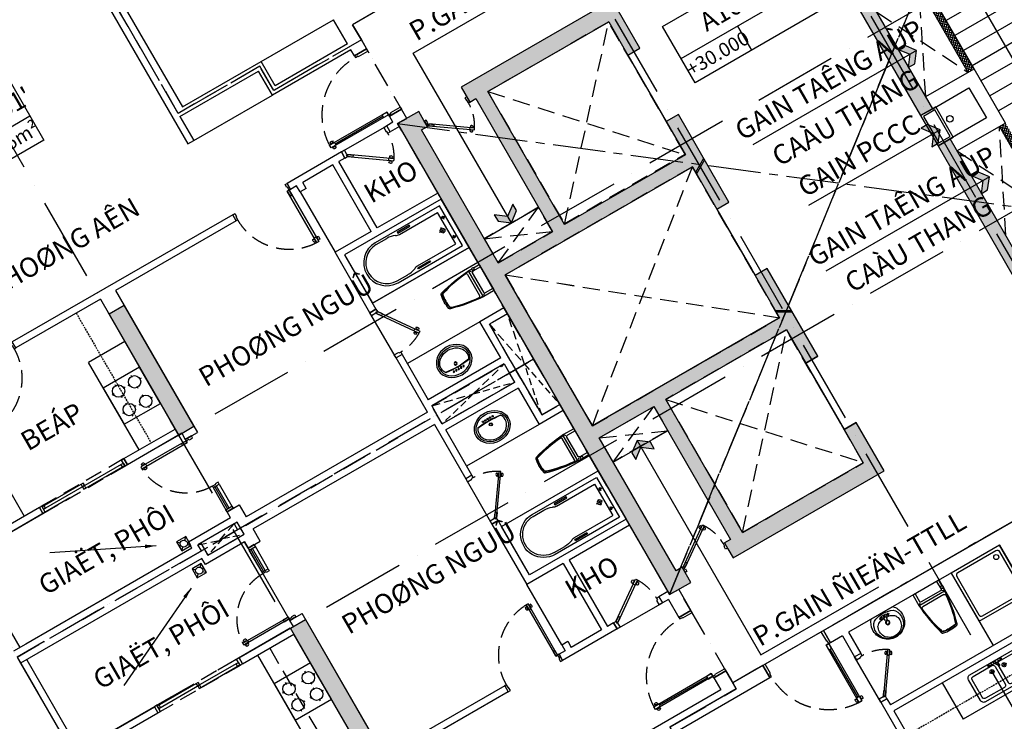
# Model space of a CAD drawing. Units: millimetres. Extents: x 2071479 to 3196219, y -249061 to -15130.
# Drawn here: x 2908150 to 2922266, y -206813 to -196749 of the extents above; entities that cross this region are included whole.
import ezdxf
from ezdxf.enums import TextEntityAlignment as Align

# ---------------------------------------------------------------- set-up
doc = ezdxf.new("R2010")
doc.units = ezdxf.units.MM
doc.header["$LTSCALE"] = 1000
doc.header["$MEASUREMENT"] = 0
doc.header["$PDMODE"] = 3
for name, pattern in [('ACAD_ISO10W100', [18, 12, -3, 0, -3]), ('CENTER2', [1.125, 0.75, -0.125, 0.125, -0.125]), ('DASHED2', [0.375, 0.25, -0.125])]:
    doc.linetypes.add(name, pattern=pattern)
doc.layers.get('Defpoints').update_dxf_attribs({"linetype": 'CENTER2'})
for name, color, linetype in [('0-CAUTHANG', 7, 'Continuous'), ('Cot', 5, 'Continuous'), ('Cua', 30, 'Continuous'), ('GAIN', 200, 'DASHED2'), ('GhiChu', 7, 'Continuous'), ('HatchTuong', 16, 'Continuous'), ('KICH THUOC', 251, 'Continuous'), ('NetCatSan', 5, 'Continuous'), ('NetCatTuong', 4, 'Continuous'), ('NetKhuat', 9, 'DASHED2'), ('NetThayDam', 3, 'Continuous'), ('NetThayNhat', 14, 'Continuous'), ('NetThayVua', 2, 'Continuous'), ('TEXT', 255, 'Continuous'), ('Truc', 8, 'ACAD_ISO10W100'), ('VatDung', 35, 'Continuous'), ('VeSinh', 144, 'Continuous')]:
    doc.layers.add(name, color=color, linetype=linetype)
doc.layers.add('Dientich', color=11, linetype='Continuous', plot=False)
doc.styles.add('AVO', font='txt')
doc.styles.add('DIM', font='txt')
doc.styles.add('GHICHU', font='txt')
doc.dimstyles.new('muiten', dxfattribs={"dimtxt": 1000, "dimasz": 1, "dimexe": 1000, "dimexo": 1000, "dimgap": 600, "dimtad": 3, "dimdec": 0, "dimzin": 0, "dimdsep": 46, "dimtxsty": 'GHICHU', "dimblk": 'OPEN30', "dimcen": 50, "dimclrd": 142, "dimclre": 142, "dimclrt": 7, "dimadec": 0, "dimazin": 0, "dimtfac": 1, "dimtdec": 0, "dimtix": 1, "dimtofl": 0, "dimtmove": 2, "dimatfit": 3, "dimldrblk": 'muiten', "dimfxl": 1, "dimtolj": 1, "dimtzin": 0, "dimarcsym": 0})
doc.dimstyles.new('TL100', dxfattribs={"dimtxt": 250, "dimasz": 160, "dimexe": 150, "dimexo": 200, "dimgap": 100, "dimtad": 1, "dimdec": 0, "dimrnd": 5, "dimzin": 0, "dimdsep": 46, "dimlunit": 6, "dimtxsty": 'DIM', "dimblk": 'ARCHTICK', "dimcen": 0, "dimdle": 100, "dimclrd": 256, "dimclre": 256, "dimclrt": 7, "dimadec": 0, "dimazin": 0, "dimtfac": 1, "dimtdec": 0, "dimtix": 1, "dimtmove": 2, "dimatfit": 3, "dimfxl": 1, "dimtolj": 1, "dimtzin": 0, "dimarcsym": 0})
pattern_1 = [(45, (86890.235, -216674.062), (-22.097087, 22.097087), []), (135, (86890.235, -216674.062), (-22.097087, -22.097087), [])]

# ---------------------------------------------------------------- blocks, each defined once
blk = doc.blocks.new('_ArchTick')
at = {"color": 0, "linetype": 'ByBlock', "const_width": 0.15}
blk.add_lwpolyline([(-0.5, -0.5), (0.5, 0.5)], dxfattribs=at)
blk = doc.blocks.new('*D711')
at = {"layer": 'Defpoints', "color": 0}
for p in [(2896669, -192870), (2913669, -222315), (2911558, -223533)]:
    blk.add_point(p, dxfattribs=at)
at = {"layer": 'KICH THUOC', "lineweight": -2}
for p, q in [((2896496, -192970), (2894428, -194164)), ((2894508, -194002), (2911608, -223620)), ((2913496, -222415), (2911428, -223608))]:
    blk.add_line(p, q, dxfattribs=at)
at = {"layer": 'KICH THUOC', "lineweight": -2, "xscale": 160, "yscale": 160, "zscale": 160}
for p, rotation in [((2894558, -194089), 119.9999999999994), ((2911558, -223533), 299.9999999999994)]:
    blk.add_blockref('_ArchTick', p, dxfattribs=dict(at, rotation=rotation))
at = {"layer": 'KICH THUOC', "color": 7, "insert": (2903274, -208686), "char_height": 250, "attachment_point": 5, "rotation": 300, "style": 'DIM'}
blk.add_mtext('\\A1;34,000', dxfattribs=at)
blk = doc.blocks.new('COT-F10')
at = {"layer": 'Cot'}
for points in [[(250, 18600), (250, 20600), (0, 20600), (0, 18600)], [(250, 15400), (250, 13400), (0, 13400), (0, 15400)]]:
    blk.add_lwpolyline(points, close=True, dxfattribs=at)
for points in [[(0, 18600), (250, 18600), (0, 20600), (250, 20600)], [(0, 15400), (250, 15400), (0, 13400), (250, 13400)]]:
    blk.add_solid(points, dxfattribs=at)
blk = doc.blocks.new('B')
at = {"linetype": 'Continuous'}
for p, q in [((0, 300), (1600, 300)), ((700, 300), (700, 0))]:
    blk.add_line(p, q, dxfattribs=at)
blk.add_lwpolyline([(0, 700), (1600, 700), (1600, 0), (0, 0)], close=True, dxfattribs=at)
at = {"layer": 'TEXT', "style": 'AVO'}
blk.add_attdef('101', text='', height=180, dxfattribs=at).set_placement((814, 509), align=Align.MIDDLE_CENTER)
for tag, p in [('101', (85, 76)), ('%%P0.000', (828, 83))]:
    blk.add_attdef(tag, p, '', height=150, dxfattribs=at)
blk = doc.blocks.new('DOOR-800 VS')
at = {"color": 0}
for p, q in [((100, 800), (0, 800)), ((470, 653), (482, 644)), ((444, 616), (457, 607)), ((467, 613), (474, 608)), ((481, 632), (488, 627)), ((506, 586), (499, 590)), ((517, 565), (504, 574)), ((519, 605), (512, 610)), ((543, 601), (530, 610)), ((100, 0), (0, 0))]:
    blk.add_line(p, q, dxfattribs=at)
for points in [[(100, 775), (100, 800), (0, 800), (0, 765), (50, 765)], [(100, 775), (50, 775), (50, 765)], [(50, 35), (0, 35), (0, 0), (100, 0), (100, 25)], [(100, 25), (50, 25), (50, 35)]]:
    blk.add_lwpolyline(points, dxfattribs=at)
for points in [[(532, 638), (508, 655), (75, 42), (100, 25)], [(508, 655), (462, 590), (486, 572), (532, 638)], [(75, 42), (122, 108), (146, 91), (100, 25)]]:
    blk.add_lwpolyline(points, close=True, dxfattribs=at)
at = {"color": 251, "linetype": 'DASHED2'}
blk.add_arc((100, 25), 750, 55.3658, 90, dxfattribs=at)
at = {"color": 0}
for centre, start, end in [((485, 615), 111.8777, 177.726), ((441, 645), 291.8777, 357.726), ((545, 572), 111.8777, 177.726), ((502, 603), 291.8777, 357.726)]:
    blk.add_arc(centre, 40.9, start, end, dxfattribs=at)
blk = doc.blocks.new("A2'")
at = {"layer": 'Defpoints', "color": 1, "linetype": 'ACAD_ISO10W100', "ltscale": 0.04}
blk.add_lwpolyline([(5100, -11800), (3650, -11800), (3650, -11400), (2300, -11400), (2300, -7100), (100, -7100), (-2071, -4929), (-1929, -4929), (-1929, -4929), (-800, -3800), (0, -3800), (0, 0), (8400, 0), (8400, 0), (8400, 0), (8400, -11550), (5100, -11550)], close=True, dxfattribs=at)
at = {"layer": 'NetCatTuong'}
for p, q in [((2400, -7000), (2400, -11350)), ((2400, -11350), (3700, -11350)), ((3700, -11750), (3700, -11350)), ((4900, -11750), (4900, -11350)), ((5100, -11800), (5100, -11550)), ((5400, -11550), (5100, -11550)), ((4900, -11750), (3700, -11750))]:
    blk.add_line(p, q, dxfattribs=at)
at = {"layer": 'VatDung'}
blk.add_line((3700, -11350), (4900, -11350), dxfattribs=at)
blk = doc.blocks.new('bep-01')
for p, q in [((-261, 432), (-228, 432)), ((-153, 540), (-153, 507)), ((-45, 432), (-78, 432)), ((45, 432), (78, 432)), ((153, 540), (153, 507)), ((261, 432), (228, 432)), ((-153, 324), (-153, 357)), ((153, 324), (153, 357)), ((-276, 168), (-243, 168)), ((-168, 276), (-168, 243)), ((-60, 168), (-93, 168)), ((45, 168), (78, 168)), ((153, 276), (153, 243)), ((261, 168), (228, 168)), ((-168, 60), (-168, 93)), ((153, 60), (153, 93))]:
    blk.add_line(p, q)
blk.add_lwpolyline([(-300, 0), (300, 0), (300, 600), (-300, 600)], close=True)
for centre in [(-153, 432), (153, 432), (-168, 168), (153, 168)]:
    blk.add_circle(centre, 88.8)
blk = doc.blocks.new('DOOR-750 VS')
at = {"color": 0}
for p, q in [((100, 750), (0, 750)), ((398, 566), (410, 557)), ((424, 602), (436, 593)), ((435, 581), (442, 576)), ((421, 562), (428, 557)), ((460, 535), (453, 540)), ((471, 514), (458, 523)), ((473, 554), (466, 559)), ((496, 551), (484, 560)), ((100, 0), (0, 0))]:
    blk.add_line(p, q, dxfattribs=at)
for points in [[(100, 710), (100, 750), (0, 750), (0, 700), (70, 700)], [(100, 710), (70, 710), (70, 700)], [(70, 50), (0, 50), (0, 0), (100, 0), (100, 40)], [(100, 40), (70, 40), (70, 50)]]:
    blk.add_lwpolyline(points, dxfattribs=at)
for points in [[(486, 587), (462, 605), (75, 57), (100, 40)], [(462, 605), (415, 539), (440, 522), (486, 587)], [(75, 57), (122, 123), (146, 106), (100, 40)]]:
    blk.add_lwpolyline(points, close=True, dxfattribs=at)
at = {"color": 251, "linetype": 'DASHED2'}
blk.add_arc((100, 40), 670, 55.3658, 90, dxfattribs=at)
at = {"color": 0}
for centre, start, end in [((439, 564), 111.8777, 177.726), ((395, 595), 291.8777, 357.726), ((499, 522), 111.8777, 177.726), ((456, 552), 291.8777, 357.726)]:
    blk.add_arc(centre, 40.9, start, end, dxfattribs=at)
blk = doc.blocks.new('DOOR-850')
at = {"color": 0}
for p, q in [((100, 900), (0, 900)), ((100, 0), (0, 0)), ((881, 85), (881, 69)), ((881, -5), (881, 11)), ((892, 63), (892, 55)), ((892, 17), (892, 25)), ((915, 63), (915, 55)), ((915, 17), (915, 25)), ((926, 85), (926, 69)), ((926, -5), (926, 11))]:
    blk.add_line(p, q, dxfattribs=at)
for points in [[(100, 875), (100, 900), (0, 900), (0, 865), (50, 865)], [(100, 875), (50, 875), (50, 865)], [(50, 35), (0, 35), (0, 0), (100, 0), (100, 25)], [(100, 25), (50, 25), (50, 35)]]:
    blk.add_lwpolyline(points, dxfattribs=at)
for points in [[(950, 25), (950, 55), (100, 55), (100, 25)], [(100, 55), (180, 55), (180, 25), (100, 25)], [(950, 55), (870, 55), (870, 25), (950, 25)]]:
    blk.add_lwpolyline(points, close=True, dxfattribs=at)
at = {"color": 251, "linetype": 'DASHED2'}
blk.add_arc((100, 25), 850, 0.6058, 90, dxfattribs=at)
at = {"color": 0}
for centre, start, end in [((904, 50), 57.0758, 122.9242), ((904, 104), 237.0758, 302.9242), ((904, -24), 57.0758, 122.9242), ((904, 30), 237.0758, 302.9242)]:
    blk.add_arc(centre, 40.9, start, end, dxfattribs=at)
blk = doc.blocks.new('D-CANHO')
at = {"color": 0}
for p, q in [((-1126, 5), (-1126, -11)), ((-1081, 5), (-1081, -11)), ((-200, 0), (0, 0)), ((-1126, -100), (-1126, -84)), ((-1115, -17), (-1115, -25)), ((-1115, -78), (-1115, -70)), ((-1092, -17), (-1092, -25)), ((-1092, -78), (-1092, -70)), ((-1081, -100), (-1081, -84)), ((-1070, -48), (-280, -48)), ((-200, -1000), (0, -1000))]:
    blk.add_line(p, q, dxfattribs=at)
for points in [[(-155, -35), (0, -35), (0, 0), (-200, 0), (-200, -25), (-155, -25)], [(-1150, -25), (-1150, -70), (-200, -70), (-200, -25)], [(-1150, -70), (-1070, -70), (-1070, -25), (-1150, -25)], [(-200, -70), (-280, -70), (-280, -25), (-200, -25)], [(-155, -965), (0, -965), (0, -1000), (-200, -1000), (-200, -975), (-155, -975)]]:
    blk.add_lwpolyline(points, close=True, dxfattribs=at)
for centre, start, end in [((-1104, -30), 57.0758, 122.9242), ((-1104, 24), 237.0758, 302.9242), ((-1104, -119), 57.0758, 122.9242), ((-1104, -65), 237.0758, 302.9242)]:
    blk.add_arc(centre, 40.9, start, end, dxfattribs=at)
at = {"color": 251, "linetype": 'DASHED2'}
blk.add_arc((-200, -25), 950, 180.6058, 270, dxfattribs=at)
at = {"layer": 'NetCatTuong'}
for points in [[(0, 0), (-200, 0)], [(0, -1000), (-200, -1000)]]:
    blk.add_lwpolyline(points, dxfattribs=at)
blk = doc.blocks.new('TAM-NAM')
for p, q in [((-466, 330), (-1530, 330)), ((-1530, 330), (-1530, -330)), ((-466, 300), (-644, 300)), ((-1458, 160), (-1528, 160)), ((-1491, 185), (-1491, 132)), ((-829, 260), (-1460, 260)), ((-1460, 260), (-1460, -260)), ((-1341, 0), (-1441, 0)), ((-1392, 45), (-1392, -47)), ((-1491, -185), (-1491, -132)), ((-1458, -160), (-1528, -160)), ((-829, -260), (-1460, -260)), ((-1530, -330), (-466, -330)), ((-466, -300), (-644, -300))]:
    blk.add_line(p, q)
for points in [[(0, -400), (0, 400), (-1600, 400), (-1600, -400)], [(-816, 305), (-816, 287), (-1017, 287), (-1017, 305)], [(-816, -305), (-816, -287), (-1017, -287), (-1017, -305)]]:
    blk.add_lwpolyline(points, close=True)
for centre, radius in [((-1491, 160), 16.2), ((-1392, 0), 32.5), ((-1491, -160), 16.2)]:
    blk.add_circle(centre, radius)
for centre, radius, start, end in [((-659, 34), 266, 86.7919, 115.1276), ((-466, 0), 330, 270, 90), ((-466, 0), 300, 270, 90), ((-821, 345), 85.3, 265.1109, 305.073), ((-821, -345), 85.3, 54.927, 94.8891), ((-659, -34), 266, 244.8724, 273.2081)]:
    blk.add_arc(centre, radius, start, end)
blk = doc.blocks.new('LAVABO-BAN')
at = {"color": 8, "ltscale": 200}
for centre, radius in [((-80, -97), 10.5), ((-40, -97), 10.5), ((0, -97), 10.5), ((40, -97), 10.5), ((80, -97), 10.5), ((0, -186), 22.5), ((0, -186), 17.5)]:
    blk.add_circle(centre, radius, dxfattribs=at)
at = {"color": 8}
for radius, start, end in [(1435, 82.3833, 97.6167), (1440, 82.5561, 97.4439)]:
    blk.add_arc((0, -1568), radius, start, end, dxfattribs=at)
at = {"ltscale": 200}
blk.add_ellipse((0, -228), major_axis=(-265, 0), ratio=0.858491, dxfattribs=at)
at = {"color": 8, "ltscale": 200}
blk.add_ellipse((0, -228), major_axis=(-240, 0), ratio=0.84375, dxfattribs=at)
blk.add_ellipse((0, -228), major_axis=(-215, 0), ratio=0.825581, start_param=5.768137, end_param=9.939826, dxfattribs=at)
blk = doc.blocks.new('WC05_P')
for p, q in [((-198, 0), (-198, -141)), ((198, 0), (198, -141)), ((-236, -103), (-216, -103)), ((-236, -142), (-216, -142)), ((-206, -112), (-206, -133)), ((-228, -200), (228, -200)), ((-202, -163), (-223, -184)), ((-194, -239), (194, -239)), ((-178, -161), (178, -161)), ((202, -163), (223, -184))]:
    blk.add_line(p, q)
for points in [[(-238, -103), (-238, -10, -0.414214), (-228, 0), (228, 0, -0.414214), (238, -10), (238, -190, -0.056436), (142, -748, -0.271858), (126, -764, -0.114547), (-126, -764, -0.271578), (-142, -748, -0.056423), (-238, -190), (-238, -142)], [(-236, -103, 0.414214), (-246, -112), (-246, -133, 0.414214), (-236, -142, 0.414214)]]:
    blk.add_lwpolyline(points, format="xyb")
for centre, radius, start, end in [((-216, -112), 9, 0, 90), ((-216, -133), 9, 270, 0), ((-178, -141), 20, 180, 270), ((178, -141), 20, 270, 0), ((-228, -190), 10, 180, 270), ((1871, -94), 2103, 182.8743, 197.6554), ((-194, -262), 22.5, 90, 184.6246), ((1871, -94), 2095, 184.6245, 197.5277), ((-1871, -94), 2095, 342.464, 355.3754), ((-1871, -94), 2103, 342.3446, 357.1257), ((194, -262), 22.5, 355.3754, 90), ((228, -190), 10, 270, 0), ((-111, -725), 22.5, 197.6554, 257.5059), ((-105, -718), 22.5, 197.5277, 258.1005), ((0, -224), 536, 257.5059, 282.4941), ((1, -217), 535, 258.1005, 281.7373), ((105, -719), 22.5, 281.7373, 342.464), ((111, -725), 22.5, 282.4941, 342.3446)]:
    blk.add_arc(centre, radius, start, end)
blk = doc.blocks.new('Dlua-1400')
for points in [[(0, 0), (40, 0), (40, 100), (0, 100)], [(40, 88), (40, 48), (715, 48), (715, 88)], [(40, 48), (70, 48), (70, 88), (40, 88)], [(715, 48), (685, 48), (685, 88), (715, 88)], [(685, 48), (685, 8), (1360, 8), (1360, 48)], [(685, 8), (715, 8), (715, 48), (685, 48)], [(1360, 8), (1320, 8), (1320, 48), (1360, 48)], [(1400, 0), (1360, 0), (1360, 100), (1400, 100)]]:
    blk.add_lwpolyline(points, close=True)
at = {"color": 251, "linetype": 'DASHED2'}
blk.add_lwpolyline([(0, 100), (0, 0), (1400, 0), (1400, 100)], close=True, dxfattribs=at)
blk = doc.blocks.new('Db-1200')
at = {"color": 0}
for p, q in [((-5, 826), (11, 826)), ((-5, 781), (11, 781)), ((17, 815), (25, 815)), ((17, 792), (25, 792)), ((63, 815), (55, 815)), ((63, 792), (55, 792)), ((85, 826), (69, 826)), ((85, 781), (69, 781)), ((0, 100), (0, 0)), ((800, 100), (1165, 100)), ((800, 100), (800, 0)), ((800, 75), (1165, 75)), ((800, 50), (1165, 50)), ((800, 0), (1165, 0))]:
    blk.add_line(p, q, dxfattribs=at)
for points in [[(55, 850), (55, 770), (25, 770), (25, 850)], [(25, 850), (55, 850), (55, 100), (25, 100)], [(55, 100), (55, 180), (25, 180), (25, 100)], [(35, 50), (35, 0), (0, 0), (0, 100), (25, 100), (25, 50)], [(765, 50), (775, 50), (775, 100), (800, 100), (800, 0), (765, 0)], [(1165, 0), (1200, 0), (1200, 100), (1165, 100)]]:
    blk.add_lwpolyline(points, close=True, dxfattribs=at)
at = {"color": 251, "linetype": 'DASHED2'}
blk.add_arc((25, 100), 750, 0, 89.3942, dxfattribs=at)
at = {"color": 0}
for centre, start, end in [((30, 804), 147.0758, 212.9242), ((-24, 804), 327.0758, 32.9242), ((104, 804), 147.0758, 212.9242), ((50, 804), 327.0758, 32.9242)]:
    blk.add_arc(centre, 40.9, start, end, dxfattribs=at)
blk = doc.blocks.new('pheuthu')
for p, q in [((-75, 75), (-36, 36)), ((36, 36), (75, 75)), ((-75, -75), (-36, -36)), ((36, -36), (75, -75))]:
    blk.add_line(p, q)
blk.add_lwpolyline([(-75, -75), (75, -75), (75, 75), (-75, 75)], close=True)
blk.add_circle((0, 0), 51)
blk = doc.blocks.new('lav-1')
at = {"lineweight": 25}
blk.add_line((-180, 0), (180, 0), dxfattribs=at)
at = {"color": 9, "lineweight": 25}
for p, q in [((-80, 60), (-40, 60)), ((-60, 40), (-60, 80)), ((-40, 40), (-40, 60)), ((40, 40), (-40, 40)), ((-20, 80), (-12, 120)), ((20, 60), (-20, 60)), ((-12, 120), (12, 120)), ((0, 40), (0, 80)), ((12, 120), (20, 80)), ((40, 60), (40, 40)), ((80, 60), (40, 60)), ((60, 40), (60, 80))]:
    blk.add_line(p, q, dxfattribs=at)
at = {"lineweight": 25, "extrusion": (0, 0, -1)}
for centre, major_axis, start_param, end_param in [((-1, 160), (0, -240), 1.485485, 3.147128), ((1, 160), (0, -240), 3.136126, 4.797769), ((-14, 154), (0, -226), 0.823103, 1.509151), ((14, 154), (0, -226), -1.50917, -0.823122)]:
    blk.add_ellipse(centre, major_axis=major_axis, ratio=1, start_param=start_param, end_param=end_param, dxfattribs=at)
at = {"color": 9, "lineweight": 25, "extrusion": (0, 0, -1)}
for centre, major_axis, start_param, end_param in [((-13, 188), (0, -201), 1.323748, 3.208662), ((-10, 216), (0, -159), 1.033776, 3.172765), ((9, 216), (0, -160), 3.055003, 5.246977), ((13, 188), (0, -201), 3.074642, 4.960285), ((0, 160), (-22.6, -22.6), 0.785398, 7.068583), ((0, 160), (17, -17), 2.356194490192301, 8.639379797371888), ((-91, 145), (0, -117), 0.266585, 1.518076), ((-21, 253), (-121, -121), -0.422552, 0.02957), ((0, 390), (0, -378), -0.329879, 0.329746), ((0, 427), (-244, -244), -0.728979, -0.543834), ((-60, 60), (-8.49, -8.49), 0.785398, 7.068583), ((-49, 89), (21.6, -21.6), 5.801665, 6.764705), ((0, 60), (8.49, -8.49), 2.356194490192184, 8.63937979737177), ((0, 427), (244, -244), 0.543834, 0.728979), ((46, 86), (-19.1, -19.1), -0.552303, 0.552303), ((60, 60), (-8.49, -8.49), 0.785398, 7.068583), ((21, 253), (-121, -121), 4.682819, 5.134941), ((86, 149), (0, -122), -1.484237, -0.303174)]:
    blk.add_ellipse(centre, major_axis=major_axis, ratio=1, start_param=start_param, end_param=end_param, dxfattribs=at)
blk = doc.blocks.new('MB-SINK02')
at = {"color": 8}
for p, q in [((-153, -135), (-68, -135)), ((-110, -94), (-110, -176)), ((153, -135), (68, -135)), ((110, -94), (110, -176))]:
    blk.add_line(p, q, dxfattribs=at)
for p, q in [((-110, -19), (-110, -29)), ((-99, -19), (-110, -19)), ((-110, -29), (-99, -29)), ((-3, -39), (34, -104)), ((52, -94), (14, -29)), ((99, -19), (110, -19)), ((110, -29), (99, -29)), ((110, -19), (110, -29))]:
    blk.add_line(p, q)
for points in [[(-500, -440), (-500, -60, -0.414214), (-440, 0), (440, 0, -0.414214), (500, -60), (500, -440, -0.414214), (440, -500), (-440, -500, -0.414214)], [(-450, -410), (-450, -90, -0.414214), (-410, -50), (-65, -50, -0.414214), (-25, -90), (-25, -410, -0.414214), (-65, -450), (-410, -450, -0.414214)], [(450, -410), (450, -90, 0.414214), (410, -50), (65, -50, 0.414214), (25, -90), (25, -410, 0.414214), (65, -450), (410, -450, 0.414214)]]:
    blk.add_lwpolyline(points, format="xyb", close=True)
blk.add_lwpolyline([(0, -44), (-120, -44), (-120, -4), (120, -4), (120, -44), (23, -44)])
for centre, radius in [((-110, -135), 31.5), ((-80, -24), 20), ((0, -24), 15), ((80, -24), 20), ((110, -135), 31.5)]:
    blk.add_circle(centre, radius)
blk.add_arc((43, -99), 10, 210, 30)
blk = doc.blocks.new('tamdung-01')
blk.add_lwpolyline([(0, 800), (0, 0), (800, 0), (800, 800)], close=True)
blk.add_lwpolyline([(44, 716), (44, 84, 0.414214), (84, 44), (716, 44, 0.414214), (756, 84), (756, 716, 0.414214), (716, 756), (84, 756, 0.414214)], format="xyb", close=True)
for points in [[(119, 265, 0, 8.89, 0), (119, 311, 0, 0, 0), (119, 599, 0, 0, 0)], [(244, 244, 0, 8.89, 0), (276, 276, 0, 0, 0), (480, 480, 0, 0, 0)], [(265, 119, 0, 8.89, 0), (311, 119, 0, 0, 0), (599, 119, 0, 0, 0)]]:
    blk.add_lwpolyline(points, format="xyseb")
blk.add_circle((125, 125), 36.4)
blk = doc.blocks.new("A3'")
at = {"layer": 'Cua'}
blk.add_line((-1600, 10250), (-1600, 11000), dxfattribs=at)
at = {"layer": 'Defpoints', "color": 3}
blk.add_lwpolyline([(1600, 11550), (-3300, 11550), (-3300, 11450), (-4400, 11450), (-4400, 7100), (-4900, 7100), (-4900, 3800), (-8400, 3800), (-8400, 0), (0, 0), (0, 3400), (1600, 3400)], close=True, dxfattribs=at)
at = {"layer": 'NetCatTuong'}
for p, q in [((-2800, 11550), (-3300, 11550)), ((-2800, 11550), (-3300, 11550)), ((-1800, 11550), (1600, 11550)), ((-4300, 11350), (-2800, 11350)), ((-1600, 11350), (-1800, 11350)), ((-1600, 11350), (-1600, 11000)), ((1000, 11350), (-1500, 11350)), ((-1500, 11350), (-1500, 11000)), ((1000, 11350), (1000, 10150)), ((-1600, 10250), (-1600, 8350)), ((-1500, 10250), (-1500, 10150)), ((1000, 10150), (-1500, 10150)), ((-1500, 10050), (-1500, 8350)), ((1500, 10050), (-1500, 10050))]:
    blk.add_line(p, q, dxfattribs=at)
at = {"layer": 'NetCatTuong', "ltscale": 100}
for p, q in [((-1500, 11000), (-1600, 11000)), ((-1500, 10250), (-1600, 10250))]:
    blk.add_line(p, q, dxfattribs=at)
at = {"layer": 'NetKhuat', "ltscale": 0.1}
blk.add_line((1100, 9650), (-1500, 9650), dxfattribs=at)
at = {"layer": 'NetThayVua'}
for p in [(-700, 10050), (900, 9450)]:
    blk.add_line(p, (-700, 9450), dxfattribs=at)
at = {"layer": 'VeSinh'}
blk.add_line((200, 11350), (200, 10150), dxfattribs=at)
at = {"layer": 'Cua', "xscale": -1, "rotation": 270}
blk.add_blockref('D-CANHO', (-1800, 11550), dxfattribs=at)
at = {"layer": 'Cua'}
blk.add_blockref('DOOR-750 VS', (-1600, 10250), dxfattribs=at)
at = {"layer": 'VeSinh', "rotation": 180}
for name, p in [('lav-1', (-943, 11350)), ('tamdung-01', (1000, 11350))]:
    blk.add_blockref(name, p, dxfattribs=at)
at = {"layer": 'VeSinh', "xscale": -0.8999999999068677, "yscale": 0.9000000000232831, "zscale": 0.9}
blk.add_blockref('WC05_P', (-219, 11350), dxfattribs=at)
at = {"layer": 'VeSinh', "ltscale": 50, "xscale": 0.900000000372529, "yscale": 0.900000000372529, "zscale": 0.9}
blk.add_blockref('MB-SINK02', (99, 9953), dxfattribs=at)
blk = doc.blocks.new('LOITHANG 10-20')
at = {"layer": 'HatchTuong', "ltscale": 5}
h = blk.add_hatch(dxfattribs=at)
h.set_pattern_fill('ANSI37', color=256, scale=250, style=0)
h.set_pattern_definition(pattern_1)
h.paths.add_polyline_path([(2500, 1850), (2400, 1850), (2400, 450), (2500, 450)])
h = blk.add_hatch(dxfattribs=at)
h.set_pattern_fill('ANSI37', color=256, scale=250, style=0)
h.set_pattern_definition(pattern_1)
h.paths.add_polyline_path([(2500, -450), (2400, -450), (2400, -1850), (2500, -1850)])
at = {"layer": 'NetCatSan'}
h = blk.add_hatch(color=256, dxfattribs=at)
h.paths.add_polyline_path([(-1500, 1250), (-1700, 1134), (-1700, 550), (-1500, 550)])
h.paths.add_polyline_path([(-1500, -550), (-1700, -550), (-1700, -1135), (-1500, -1250)], flags=17)
h.paths.add_polyline_path([(-1500, -1274), (-1700, -1159), (-1700, -1250), (-2500, -1250), (-2500, -1250), (-2700, -1250), (-2700, -1250), (-4800, -1250), (-4800, 1250), (-1700, 1250), (-1700, 1158), (-1500, 1274), (-1500, 2000), (-1700, 2000), (-1700, 1450), (-2935, 1450), (-2935, 1450), (-3135, 1450), (-3135, 1450), (-3700, 1450), (-3700, 3650), (-1700, 3650), (-1700, 3100), (-1500, 3100), (-1500, 3900), (-4000, 3900), (-4000, 3650), (-3900, 3650), (-3900, 1450), (-4800, 1450), (-4800, 3650), (-4700, 3650), (-4700, 3750), (-4700, 3900), (-5050, 3900), (-5050, -3900), (-4700, -3900), (-4700, -3650), (-4800, -3650), (-4800, -1450), (-3900, -1450), (-3900, -3650), (-4000, -3650), (-4000, -3750), (-4000, -3900), (-1500, -3900), (-1500, -3100), (-1700, -3100), (-1700, -3650), (-3700, -3650), (-3700, -1450), (-1700, -1450), (-1700, -2000), (-1500, -2000)])
h = blk.add_hatch(color=256, dxfattribs=at)
h.paths.add_polyline_path([(1700, -250), (1500, -250), (1500, -2550), (1700, -2550)])
h.paths.add_polyline_path([(1700, 2550), (1500, 2550), (1500, 250), (1700, 250)])
at = {"layer": '0-CAUTHANG'}
for p, q in [((3600, 1250), (2500, 1250)), ((3600, 1000), (2500, 1000)), ((3600, 750), (2500, 750)), ((3600, 500), (2500, 500)), ((3600, 250), (2500, 250)), ((3479, 0), (2500, 0)), ((2932, -250), (2500, -250))]:
    blk.add_line(p, q, dxfattribs=at)
at = {"layer": 'Defpoints'}
for p, q in [((-5050, 3900), (5050, -3900)), ((-5050, -3900), (5050, 3900))]:
    blk.add_line(p, q, dxfattribs=at)
at = {"layer": 'NetCatSan'}
blk.add_lwpolyline([(-1500, -3100), (-1700, -3100), (-1700, -3650), (-3700, -3650), (-3700, -1450), (-1700, -1450), (-1700, -2000), (-1500, -2000), (-1500, -550), (-1700, -550), (-1700, -1250), (-4800, -1250), (-4800, 1250), (-1700, 1250), (-1700, 550), (-1500, 550), (-1500, 2000), (-1700, 2000), (-1700, 1450), (-3700, 1450), (-3700, 3650), (-1700, 3650), (-1700, 3100), (-1500, 3100), (-1500, 3900), (-4000, 3900), (-4000, 3650), (-3900, 3650), (-3900, 1450), (-4800, 1450), (-4800, 3650), (-4700, 3650), (-4700, 3750), (-4700, 3900), (-5050, 3900), (-5050, -3900), (-4700, -3900), (-4700, -3650), (-4800, -3650), (-4800, -1450), (-3900, -1450), (-3900, -3650), (-4000, -3650), (-4000, -3750), (-4000, -3900), (-1500, -3900)], close=True, dxfattribs=at)
for points in [[(1700, 250), (1700, 2550), (1500, 2550), (1500, 250), (1700, 250)], [(1700, -2550), (1700, -250), (1500, -250), (1500, -2550), (1700, -2550)]]:
    blk.add_lwpolyline(points, dxfattribs=at)
at = {"layer": 'NetCatTuong'}
for p, q in [((1700, 450), (2500, 450)), ((2500, -450), (2500, 450)), ((1700, 250), (2300, 250)), ((2300, 250), (2300, -250)), ((2300, -250), (1700, -250)), ((2500, -450), (1700, -450))]:
    blk.add_line(p, q, dxfattribs=at)
at = {"layer": 'NetKhuat'}
for p, q in [((-3700, 3650), (-1700, 1450)), ((-3700, 1450), (-1700, 3650)), ((-4800, 1850), (-3900, 1450)), ((-4800, 1450), (-3900, 1850)), ((1700, 1850), (2400, 450)), ((1700, 450), (2400, 1850)), ((-4800, 1250), (-1700, -1250)), ((-4800, -1250), (-1700, 1250)), ((1700, -450), (2400, -1850)), ((1700, -1850), (2400, -450)), ((-4800, -1850), (-3900, -1450)), ((-4800, -1450), (-3900, -1850)), ((-3700, -1450), (-1700, -3650)), ((-3700, -3650), (-1700, -1450))]:
    blk.add_line(p, q, dxfattribs=at)
at = {"layer": 'NetThayDam'}
for p, q in [((-1700, 3100), (-1700, 2000)), ((-4800, 1850), (-3900, 1850)), ((2400, 1850), (2400, 450)), ((2500, 450), (2500, 1850)), ((-1700, 550), (-1700, -550)), ((2400, -450), (2400, -1850)), ((-4800, -1850), (-3900, -1850)), ((-1700, -2000), (-1700, -3100))]:
    blk.add_line(p, q, dxfattribs=at)
at = {"layer": 'NetThayNhat', "linetype": 'Continuous'}
for p, q in [((-1500, 1274), (-1700, 1158)), ((-1500, 1250), (-1700, 1134)), ((-1500, -1250), (-1700, -1135)), ((-1500, -1274), (-1700, -1159)), ((-1500, -2000), (-1700, -2000)), ((-1700, -3100), (-1500, -3100))]:
    blk.add_line(p, q, dxfattribs=at)
at = {"layer": 'NetThayNhat', "ltscale": 5}
blk.add_lwpolyline([(4250, 248), (4250, 2697), (3050, 2697), (3050, -169)], dxfattribs=at)
for points in [[(1750, -250), (1750, 250), (1500, 250), (1500, -250)], [(1720, -220), (1720, 220), (1530, 220), (1530, -220)]]:
    blk.add_lwpolyline(points, close=True, dxfattribs=at)
blk.add_circle((1842, 0), 47, dxfattribs=at)
at = {"layer": 'Cua', "yscale": 0.875, "rotation": 270}
for p, xscale, zscale in [((-4700, 3738), 0.875, 0.8749999999988358), ((-4700, -3737), -0.875, 0.875)]:
    blk.add_blockref('DOOR-800 VS', p, dxfattribs=dict(at, xscale=xscale, zscale=zscale))
blk = doc.blocks.new('_Open30')
at = {"color": 0, "linetype": 'ByBlock', "lineweight": -2}
for p, q in [((-1, 0), (0, 0)), ((0, 0), (-1, 0)), ((0, 0), (-1, 0))]:
    blk.add_line(p, q, dxfattribs=at)
blk = doc.blocks.new('muiten')
blk.add_hatch(color=256).paths.add_polyline_path([(0, 0), (-117, 153), (-226, 153), (-109, 0), (-226, -153), (-117, -153)])
blk.add_lwpolyline([(0, 0), (-117, 153), (-226, 153), (-109, 0), (-226, -153), (-117, -153)], close=True)
blk = doc.blocks.new('TRUC-TRET')
at = {"layer": 'Truc', "ltscale": 0.1}
for p, q in [((-24055.2, 10864.8), (-45445.3, 47913.6)), ((-26826.5, 9264.8), (-48216.6, 46313.6)), ((-34101.1, 5064.8), (-55491.2, 42113.6)), ((-22900, 39664), (-58407, 19164)), ((-21300, 36892.7), (-56807, 16392.7))]:
    blk.add_line(p, q, dxfattribs=at)
blk = doc.blocks.new("C1'")
at = {"layer": 'Cua'}
for p, q in [((7050, 1300), (7050, 100)), ((10250, 600), (10250, -150)), ((10250, -2150), (10250, -1150)), ((11050, -2350), (11800, -2350))]:
    blk.add_line(p, q, dxfattribs=at)
at = {"layer": 'Defpoints', "linetype": 'ACAD_ISO10W100', "ltscale": 0.05}
blk.add_lwpolyline([(11950, 1600), (3400, 1600), (3400, 0), (0, 0), (0, -8400), (3800, -8400), (3800, -9200), (4929, -10329), (4859, -10400), (5000, -10541), (5071, -10471), (6200, -11600), (7000, -11600), (10500, -11600), (10500, -8300), (11000, -8300), (11000, -3950), (12100, -3950), (12100, -2300), (11950, -2300)], close=True, dxfattribs=at)
at = {"layer": 'NetCatTuong'}
for p, q in [((3400, 1600), (3400, 1500)), ((6500, 1500), (6500, 1600)), ((7100, 1500), (7100, 1600)), ((10350, 1450), (10350, 1600)), ((11550, 1450), (11550, 1600)), ((11650, 1450), (11650, 1600)), ((6400, 1500), (3400, 1500)), ((6400, 1400), (6400, 1500)), ((6500, 1500), (7100, 1500)), ((10250, 1500), (7250, 1500)), ((7250, 1300), (7250, 1500)), ((7250, 1300), (7250, 1500)), ((10250, 1500), (10250, 600)), ((10350, 1450), (11550, 1450)), ((11650, 1450), (11650, 850)), ((11650, 1450), (11650, 1450)), ((7050, 1400), (6400, 1400)), ((7050, 1400), (7050, 1300)), ((7050, 1300), (7050, 1400)), ((7050, 1300), (7250, 1300)), ((7050, 1300), (7250, 1300)), ((10350, 600), (10350, 1350)), ((11550, 1350), (10350, 1350)), ((11550, 1350), (11550, 750)), ((11950, 850), (11650, 850)), ((11950, 750), (11550, 750)), ((0, 0), (4750, 0)), ((4750, 0), (4750, -100)), ((6150, 0), (7050, 0)), ((6150, 0), (6150, -100)), ((7050, 0), (7050, 100)), ((7050, 100), (7250, 100)), ((7250, -2250), (7250, 100)), ((3900, -100), (4750, -100)), ((6150, -100), (7000, -100)), ((7000, -2250), (7000, -100)), ((10250, -150), (10250, -1150)), ((10350, -1050), (10350, -150)), ((11950, -1050), (10350, -1050)), ((10850, -1150), (10250, -1150)), ((10850, -1150), (10850, -2250)), ((11950, -1150), (10950, -1150)), ((10950, -1150), (10950, -2250)), ((9250, -2250), (7250, -2250)), ((9250, -2250), (9250, -2350)), ((10150, -2250), (10150, -2350)), ((10250, -2250), (10150, -2250)), ((10250, -2150), (10350, -2150)), ((10250, -2150), (10250, -2250)), ((10350, -2150), (10350, -2250)), ((10850, -2250), (10350, -2250)), ((11050, -2250), (10950, -2250)), ((11950, -2250), (11800, -2250)), ((9250, -2350), (5500, -2350)), ((11050, -2350), (10150, -2350)), ((11900, -2350), (11800, -2350)), ((11900, -2350), (11900, -2650)), ((11900, -2350), (11900, -2650)), ((12100, -2300), (12100, -2650)), ((12100, -2300), (12100, -2650)), ((11900, -3650), (11900, -3850)), ((12100, -3650), (12100, -3800)), ((12100, -3800), (12100, -3850)), ((11900, -3850), (9800, -3850)), ((12100, -3850), (12100, -3850))]:
    blk.add_line(p, q, dxfattribs=at)
at = {"layer": 'NetCatTuong', "ltscale": 100}
for p, q in [((10350, 600), (10250, 600)), ((10350, -150), (10250, -150)), ((11050, -2250), (11050, -2350)), ((11800, -2250), (11800, -2350))]:
    blk.add_line(p, q, dxfattribs=at)
at = {"layer": 'NetKhuat', "ltscale": 0.4}
for p, q in [((6800, 1600), (6500, 1500)), ((6800, 1600), (7100, 1500)), ((10950, 1600), (10350, 1450)), ((10950, 1600), (11550, 1450))]:
    blk.add_line(p, q, dxfattribs=at)
at = {"layer": 'NetKhuat'}
blk.add_line((6600, -100), (6600, -2250), dxfattribs=at)
at = {"layer": 'NetKhuat', "ltscale": 0.4}
blk.add_lwpolyline([(11650, 850), (11800, 1600), (11950, 850)], dxfattribs=at)
at = {"layer": 'NetThayDam'}
for p, q in [((3400, 1500), (3400, 0)), ((3500, 1500), (3500, 0))]:
    blk.add_line(p, q, dxfattribs=at)
at = {"layer": 'NetThayVua'}
for p, q in [((11550, 750), (10350, 750)), ((6400, -100), (6400, -1550)), ((10350, -250), (11950, -250))]:
    blk.add_line(p, q, dxfattribs=at)
at = {"layer": 'Cua', "rotation": 90}
for name, p in [('Db-1200', (7150, 100)), ('DOOR-850', (10150, -2350))]:
    blk.add_blockref(name, p, dxfattribs=at)
at = {"layer": 'Cua'}
for name, p in [('DOOR-750 VS', (10250, -150)), ('Dlua-1400', (4750, -100))]:
    blk.add_blockref(name, p, dxfattribs=at)
at = {"layer": 'Cua', "extrusion": (0, 0, -1), "zscale": -1, "rotation": 90}
blk.add_blockref('DOOR-750 VS', (-11050, -2350), dxfattribs=at)
at = {"layer": 'Cua', "xscale": -1, "rotation": 180}
blk.add_blockref('D-CANHO', (12100, -3650), dxfattribs=at)
at = {"layer": 'VeSinh'}
for name, p in [('pheuthu', (6281, 1370)), ('LAVABO-BAN', (10950, 1282))]:
    blk.add_blockref(name, p, dxfattribs=at)
at = {"layer": 'VeSinh', "extrusion": (0, 0, -1), "xscale": 0.8999999999068677, "yscale": 0.9000000000232831, "zscale": -0.9, "rotation": 90}
blk.add_blockref('WC05_P', (-11950, 233), dxfattribs=at)
at = {"layer": 'VeSinh', "extrusion": (0, 0, -1), "zscale": -1}
blk.add_blockref('TAM-NAM', (-10350, -650), dxfattribs=at)
at = {"layer": 'VeSinh', "rotation": 180}
blk.add_blockref('bep-01', (6700, -575), dxfattribs=at)
at = {"layer": 'VeSinh'}
blk.add_leader([(6055, 1211), (4521, 486)], dimstyle='TL100', override={"dimgap": 120, "dimtad": 0}, dxfattribs=at)
blk = doc.blocks.new("B1'")
at = {"layer": 'Cua'}
for p, q in [((11050, 2350), (11800, 2350)), ((10250, -600), (10250, 150))]:
    blk.add_line(p, q, dxfattribs=at)
at = {"layer": 'Defpoints', "color": 3, "linetype": 'ACAD_ISO10W100', "ltscale": 0.03}
blk.add_lwpolyline([(4929, 10329), (4929, 10329), (3800, 9200), (3800, 8400), (0, 8400), (0, 0), (3400, 0), (3400, -1600), (11950, -1600), (11950, 2300), (12100, 2300), (12100, 3600), (10650, 3600), (10650, 4000), (9300, 4000), (9300, 8300), (7100, 8300), (4929, 10471), (4859, 10400), (4929, 10329)], dxfattribs=at)
at = {"layer": 'NetCatTuong', "ltscale": 100}
for p, q in [((9200, 8150), (9200, 3550)), ((11050, 2250), (11050, 2350)), ((11800, 2250), (11800, 2350))]:
    blk.add_line(p, q, dxfattribs=at)
at = {"layer": 'NetCatTuong'}
for p, q in [((9300, 3950), (9300, 3550)), ((9300, 3950), (10600, 3950)), ((10600, 3550), (10600, 3950)), ((9200, 3550), (9300, 3550)), ((11900, 3550), (10600, 3550)), ((11900, 3450), (11900, 3550)), ((12100, 3600), (12100, 3450)), ((11900, 2350), (11900, 2450)), ((11900, 2350), (11900, 2450)), ((12100, 2300), (12100, 2450)), ((12100, 2450), (12100, 2450)), ((9250, 2350), (5600, 2350)), ((9250, 2250), (9250, 2350)), ((10150, 2250), (10150, 2350)), ((11050, 2350), (10150, 2350)), ((11900, 2350), (11800, 2350)), ((7000, 2250), (5600, 2250)), ((7000, 2250), (7000, 100)), ((7250, 2250), (7250, -100)), ((9250, 2250), (7250, 2250)), ((10250, 2250), (10150, 2250)), ((10250, 2150), (10250, 2250)), ((10350, 2150), (10250, 2150)), ((10350, 2150), (10350, 2250)), ((10850, 2250), (10350, 2250)), ((10850, 1150), (10850, 2250)), ((10950, 1150), (10950, 2250)), ((11050, 2250), (10950, 2250)), ((11950, 2250), (11800, 2250)), ((10850, 1150), (10250, 1150)), ((10250, 150), (10250, 1150)), ((11950, 1150), (10950, 1150)), ((10350, 1050), (10350, 150)), ((11950, 1050), (10350, 1050)), ((7000, 100), (7000, 200)), ((10350, 150), (10250, 150)), ((4750, 100), (3900, 100)), ((4750, 0), (4750, 100)), ((6150, 100), (7000, 100)), ((6150, 0), (6150, 100)), ((7050, 0), (6150, 0)), ((7050, 0), (7050, -100)), ((3400, 0), (4750, 0)), ((7050, -100), (7250, -100)), ((10250, -1500), (10250, -600)), ((10350, -600), (10250, -600)), ((10350, -600), (10350, -1350)), ((11550, -1350), (11550, -750)), ((11950, -750), (11550, -750)), ((11650, -1450), (11650, -850)), ((11950, -850), (11650, -850)), ((7050, -1400), (6350, -1400)), ((6350, -1500), (6350, -1400)), ((7050, -1300), (7250, -1300)), ((7050, -1300), (7250, -1300)), ((7050, -1400), (7050, -1300)), ((7250, -1300), (7250, -1500)), ((7250, -1300), (7250, -1500)), ((11550, -1350), (10350, -1350)), ((3600, -1500), (3400, -1500)), ((6350, -1500), (3600, -1500)), ((3600, -1500), (3600, -1500)), ((6450, -1600), (6450, -1500)), ((7050, -1500), (6450, -1500)), ((7050, -1500), (7050, -1600)), ((10250, -1500), (7250, -1500)), ((11550, -1450), (10350, -1450)), ((10350, -1450), (10350, -1600)), ((11550, -1450), (11550, -1600)), ((11650, -1450), (11650, -1600)), ((11650, -1450), (11650, -1450))]:
    blk.add_line(p, q, dxfattribs=at)
at = {"layer": 'NetKhuat', "ltscale": 0.1}
blk.add_line((6600, 2250), (6600, 100), dxfattribs=at)
at = {"layer": 'NetKhuat', "ltscale": 0.5}
for p, q in [((11650, -850), (11800, -1600)), ((11800, -1600), (11950, -850))]:
    blk.add_line(p, q, dxfattribs=at)
for points in [[(6450, -1500), (6750, -1600), (7050, -1500)], [(10350, -1450), (10950, -1600), (11550, -1450)]]:
    blk.add_lwpolyline(points, dxfattribs=at)
at = {"layer": 'NetThayDam'}
blk.add_line((3500, 0), (3500, -1500), dxfattribs=at)
at = {"layer": 'NetThayVua'}
for p, q in [((4500, 2050), (4500, 100)), ((7000, 1550), (6400, 1550)), ((6400, 100), (6400, 1550)), ((11950, 250), (10350, 250)), ((11550, -750), (10350, -750))]:
    blk.add_line(p, q, dxfattribs=at)
at = {"layer": 'VatDung'}
for p, q in [((9300, 3550), (10600, 3550)), ((10250, 2150), (10250, 1150))]:
    blk.add_line(p, q, dxfattribs=at)
at = {"layer": 'Cua', "xscale": -1}
for name, p, rotation in [('D-CANHO', (12100, 2450), 180), ('DOOR-750 VS', (10250, 150), 180), ('Db-1200', (7150, -100), 90)]:
    blk.add_blockref(name, p, dxfattribs=dict(at, rotation=rotation))
at = {"layer": 'Cua', "extrusion": (0, 0, -1), "xscale": -1, "zscale": -1, "rotation": 90}
for name, p in [('DOOR-850', (-4700, 2350)), ('DOOR-750 VS', (-11050, 2350))]:
    blk.add_blockref(name, p, dxfattribs=at)
at = {"layer": 'Cua', "extrusion": (0, 0, -1), "zscale": -1, "rotation": 270}
blk.add_blockref('DOOR-850', (-10150, 2350), dxfattribs=at)
at = {"layer": 'Cua'}
blk.add_blockref('Dlua-1400', (4750, 0), dxfattribs=at)
at = {"layer": 'VeSinh', "rotation": 90}
blk.add_blockref('bep-01', (7000, 825), dxfattribs=at)
at = {"layer": 'VeSinh', "extrusion": (0, 0, -1), "xscale": -1, "zscale": -1, "rotation": 180}
blk.add_blockref('TAM-NAM', (-10350, 650), dxfattribs=at)
at = {"layer": 'VeSinh', "extrusion": (0, 0, -1), "xscale": -0.8999999999068677, "yscale": 0.9000000000232831, "zscale": -0.9, "rotation": 90}
blk.add_blockref('WC05_P', (-11950, -250), dxfattribs=at)
at = {"layer": 'VeSinh', "xscale": -1, "rotation": 180}
blk.add_blockref('LAVABO-BAN', (10950, -1282), dxfattribs=at)
at = {"layer": 'VeSinh'}
blk.add_blockref('pheuthu', (6283, -1385), dxfattribs=at)
blk.add_leader([(5925, -1212), (4555, -540)], dimstyle='TL100', override={"dimgap": 120, "dimtad": 0}, dxfattribs=at)

msp = doc.modelspace()

# ---------------------------------------------------------------- linework, layer by layer
at = {"layer": 'Defpoints', "color": 250}
for p, q in [((2922314.8, -193189.7), (2917468, -204994.7)), ((2913568, -198239.7), (2926214.8, -199944.7))]:
    msp.add_line(p, q, dxfattribs=at)
at = {"layer": 'Dientich', "linetype": 'ACAD_ISO10W100', "ltscale": 0.04}
msp.add_lwpolyline([(2913047.9, -197038.9), (2911792.1, -197763.9), (2911592.1, -197417.5), (2910423, -198092.5), (2908273, -194368.6), (2906367.7, -195468.6), (2903402.5, -194674), (2903525, -194603.3), (2903525, -194603.3), (2903938.3, -193060.7), (2904631.1, -192660.7), (2902731.1, -189369.8), (2910005.7, -185169.8), (2910005.7, -185169.8), (2910005.7, -185169.8), (2915780.7, -195172.4), (2912922.9, -196822.4)], close=True, dxfattribs=at)
at = {"layer": 'Dientich', "linetype": 'ACAD_ISO10W100', "ltscale": 0.03}
msp.add_lwpolyline([(2903473.2, -194796.5), (2903473.2, -194796.5), (2903059.8, -196339.2), (2903459.8, -197032), (2900168.9, -198932), (2904368.9, -206206.6), (2907313.4, -204506.6), (2908113.4, -205892.2), (2915518, -201617.2), (2913568, -198239.7), (2913697.9, -198164.7), (2913047.9, -197038.9), (2911792.1, -197763.9), (2911592.1, -197417.5), (2910423, -198092.5), (2908273, -194368.6), (2906367.7, -195468.6), (2903402.5, -194674), (2903376.6, -194770.6), (2903473.2, -194796.5)], dxfattribs=at)
at = {"layer": 'Dientich', "linetype": 'ACAD_ISO10W100', "ltscale": 0.05}
msp.add_lwpolyline([(2915518, -201617.2), (2908113.4, -205892.2), (2908913.4, -207277.9), (2905968.9, -208977.9), (2910168.9, -216252.5), (2913459.8, -214352.5), (2913859.8, -215045.3), (2915402.5, -215458.7), (2915376.6, -215555.3), (2915569.8, -215607), (2915595.7, -215510.4), (2917138.3, -215923.8), (2917831.1, -215523.8), (2920862.2, -213773.8), (2919212.2, -210915.9), (2919645.2, -210665.9), (2917470.2, -206898.7), (2918422.9, -206348.7), (2917597.9, -204919.7), (2917468, -204994.7)], close=True, dxfattribs=at)
at = {"layer": 'Dientich'}
msp.add_lwpolyline([(2922616.4, -203812.1), (2918372.9, -206262.1), (2918422.9, -206348.7), (2917470.2, -206898.7), (2919645.2, -210665.9), (2919212.2, -210915.9), (2920862.2, -213773.8), (2917831.1, -215523.8), (2919731.1, -218814.7), (2927005.7, -214614.7), (2925305.7, -211670.2), (2926691.4, -210870.2)], close=True, dxfattribs=at)
at = {"layer": 'GAIN'}
for points in [[(2916594.1, -196781.2), (2914862.1, -197781.2), (2915956.3, -199676.4), (2917688.3, -198676.4)], [(2917794.1, -198859.7), (2915109.5, -200409.7), (2916359.5, -202574.8), (2919044.1, -201024.8)], [(2915588.9, -199440.1), (2914809.5, -199890.1), (2915009.5, -200236.5), (2915788.9, -199786.5)], [(2915143, -200967.7), (2914883.1, -201117.7), (2915633.1, -202416.8), (2915893, -202266.8)], [(2919144.1, -201198), (2917412.1, -202198), (2918512.1, -204103.2), (2920244.1, -203103.2)], [(2915246.5, -201947.1), (2914207.3, -202547.1), (2914057.3, -202287.3), (2915096.5, -201687.3)], [(2917438.9, -202644.4), (2916659.5, -203094.4), (2916459.5, -202748), (2917238.9, -202298)], [(2911267.7, -203955.6), (2910748.1, -204255.6), (2910848.1, -204428.8), (2911367.7, -204128.8)]]:
    msp.add_lwpolyline(points, close=True, dxfattribs=at)
at = {"layer": 'NetKhuat'}
for p, q in [((2915962.1, -199686.5), (2916594.1, -196781.2)), ((2914862.1, -197781.2), (2917694.1, -198686.5)), ((2916359.5, -202574.8), (2917794.1, -198859.7)), ((2915009.5, -200236.5), (2915588.9, -199440.1)), ((2914809.5, -199890.1), (2915788.9, -199786.5)), ((2915109.5, -200409.7), (2919044.1, -201024.8)), ((2918512.1, -204103.2), (2919144.1, -201198)), ((2917412.1, -202198), (2920244.1, -203103.2)), ((2916659.5, -203094.4), (2917238.9, -202298)), ((2916459.5, -202748), (2917438.9, -202644.4))]:
    msp.add_line(p, q, dxfattribs=at)
at = {"layer": 'NetThayDam'}
for p, q in [((2916919.1, -197344.2), (2917369.1, -198123.6)), ((2914809.5, -199890.1), (2915588.9, -199440.1)), ((2918194.1, -199552.5), (2918644.1, -200331.9)), ((2919469.1, -201760.9), (2919919.1, -202540.3)), ((2916659.5, -203094.4), (2917438.9, -202644.4))]:
    msp.add_line(p, q, dxfattribs=at)

# ---------------------------------------------------------------- block references
at = {"rotation": 30}
for name, p in [("A2'", (2902731.1, -189369.8)), ('LOITHANG 10-20', (2919891.4, -199092.2))]:
    msp.add_blockref(name, p, dxfattribs=at)
at = {"layer": 'Cot', "rotation": 30}
msp.add_blockref('COT-F10', (2919731.1, -218814.7), dxfattribs=at)
at = {"layer": 'Cua', "yscale": 0.875, "rotation": 300.0000000000001}
for p, xscale, zscale in [((2913952.3, -198205.5), 0.875, 0.8749999999988358), ((2917689.8, -204679), -0.875, 0.875)]:
    msp.add_blockref('DOOR-800 VS', p, dxfattribs=dict(at, xscale=xscale, zscale=zscale))
at = {"layer": 'GhiChu'}
ref = msp.add_blockref('B', (2917831.3, -197654.3), dxfattribs=dict(at, xscale=1.333333333488554, yscale=1.333333333255723, zscale=1.333333333333333, rotation=30))
ref.add_attrib('101', 'A10-01', dxfattribs={"layer": 'TEXT', "height": 266.67, "rotation": 30, "style": 'AVO'}).set_placement((2918432.1, -196523.3), align=Align.MIDDLE_CENTER)
ref.add_attrib('101', '+30.000', (2917780.4, -197566.2), dxfattribs={"layer": 'TEXT', "height": 200, "rotation": 30, "style": 'AVO'})
ref = msp.add_blockref('B', (2906649.4, -199542.1), dxfattribs=dict(at, xscale=1.333333333488554, yscale=1.333333333255723, zscale=1.333333333333333, rotation=30))
ref.add_attrib('101', "CAÊN HOÄ B1'", dxfattribs={"layer": 'TEXT', "height": 266.667, "rotation": 30, "style": 'AVO'}).set_placement((2907250.2, -198411.1), align=Align.MIDDLE_CENTER)
ref.add_attrib('%%P0.000', '105.5m²', (2907550.6, -198893.9), dxfattribs={"layer": 'TEXT', "height": 200, "rotation": 30, "style": 'AVO'})
ref.add_attrib('101', '+30.000', (2906598.5, -199453.9), dxfattribs={"layer": 'TEXT', "height": 200, "rotation": 30, "style": 'AVO'})
at = {"layer": 'NetCatTuong', "rotation": 30}
for name, p in [("B1'", (2904368.9, -206206.6)), ("C1'", (2905968.9, -208977.9)), ("A3'", (2927005.7, -214614.7))]:
    msp.add_blockref(name, p, dxfattribs=at)
at = {"layer": 'Truc'}
msp.add_blockref('TRUC-TRET', (2956713.8, -228870.6), dxfattribs=at)

# ---------------------------------------------------------------- texts
at = {"layer": 'GhiChu', "style": 'GHICHU'}
for s, p in [('P.GAIN NUÔÙC', (2913838.2, -197063.3)), ('GAIN TAÊNG AÙP', (2918510.8, -198490.9)), ('CAÀU THANG', (2919040.8, -198860.9)), ('GAIN PCCC', (2919412.1, -199302.9)), ('GAIN TAÊNG AÙP', (2919556.5, -200302.3)), ('KHO', (2913191.4, -199390.9)), ('PHOØNG AÊN', (2907782.7, -200750.8)), ('CAÀU THANG', (2920086.6, -200672.3)), ('PHOØNG NGUÛ', (2910821.4, -202023.5)), ('BEÁP', (2908270.3, -202944)), ('GIAËT, PHÔI', (2908524.8, -205010.7)), ('PHOØNG NGUÛ', (2912871, -205573.5)), ('P.GAIN ÑIEÄN-TTLL', (2918764.4, -205747.6)), ('KHO', (2916073.4, -205071.5)), ('GIAËT, PHÔI', (2909307.2, -206366))]:
    msp.add_text(s, height=280, rotation=30, dxfattribs=at).set_placement(p)

# ---------------------------------------------------------------- dimensions: what is measured, and where the dimension line sits
at = {"layer": 'KICH THUOC'}
dim = msp.add_aligned_dim(p1=(2896668.9, -192869.8), p2=(2913668.9, -222314.7), distance=-2437.5, dimstyle='TL100', dxfattribs=at)
dim.commit()
dim.dimension.update_dxf_attribs({"geometry": '*D711', "text_midpoint": (2903273.9, -208686.3)})

# ---------------------------------------------------------------- leaders
at = {"layer": 'GhiChu'}
for points in [[(2915199.2, -199665.1), (2913792.6, -197228.9), (2915485.6, -196251.5)], [(2921006, -197189.6), (2918662.6, -198542.5)], [(2921343.7, -198327), (2919456.9, -199416.4)], [(2922051.8, -199000.9), (2919708.4, -200353.9)], [(2917000.7, -202785.4), (2918775.8, -205860.1), (2920468.8, -204882.6)]]:
    msp.add_leader(points, dimstyle='muiten', dxfattribs=at)

doc.saveas('drawing.dxf')
